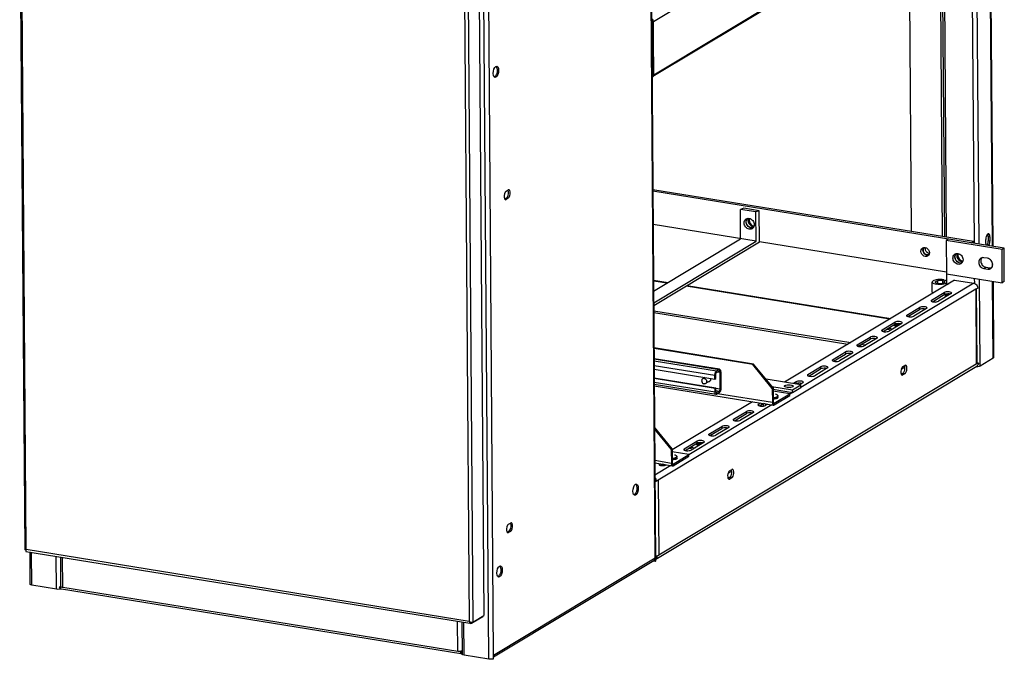
# Model space of a CAD drawing. Extents: x -896 to 5307, y -1254 to 3851.
# Drawn here: x 3323 to 4276, y 846 to 1465 of the extents above; entities that cross this region are included whole.
import ezdxf

# ---------------------------------------------------------------- set-up
doc = ezdxf.new("R2010")
doc.units = 0
doc.header["$LTSCALE"] = 23.1
doc.header["$MEASUREMENT"] = 0
doc.layers.add('ALPHA', color=255, linetype='CONTINUOUS')

msp = doc.modelspace()

# ---------------------------------------------------------------- linework, layer by layer
at = {"layer": 'ALPHA'}
for p, q in [((3938.026, 943.498), (3928.461, 2247.314)), ((3776.92, 845.704), (3767.308, 2155.97)), ((3781.495, 849.404), (3771.931, 2153.22)), ((3933.195, 1656.793), (3938.448, 940.783)), ((4251.841, 1247.624), (4248.878, 1651.512)), ((4264.691, 1245.545), (4261.656, 1659.193)), ((4262.057, 1659.434), (4265.093, 1245.48)), ((4247.233, 1248.37), (4244.296, 1648.758)), ((4218.466, 1254.547), (4215.7, 1631.568)), ((4220.21, 1254.264), (4217.434, 1632.611)), ((4216.458, 1254.871), (4213.704, 1630.368)), ((4186.444, 1259.727), (4183.857, 1612.427)), ((3322.505, 1609.638), (3327.332, 951.633)), ((3328.678, 951.763), (3323.863, 1608.105)), ((3936.419, 1463.281), (4136.474, 1583.539)), ((3767.281, 1546.719), (3772.113, 887.958)), ((3753.059, 1538.673), (3757.874, 882.33)), ((3756.499, 1540.238), (3761.332, 881.477)), ((4135.916, 1530.113), (3935.86, 1409.855)), ((3936.797, 1411.676), (4136.853, 1531.934)), ((3934.613, 1463.573), (3936.419, 1463.281)), ((3934.694, 1463.103), (3934.616, 1463.115)), ((3935.293, 1463.463), (3934.694, 1463.103)), ((3935.171, 1463.06), (3934.694, 1463.103)), ((3934.812, 1446.976), (3934.694, 1463.103)), ((3935.293, 1463.463), (3935.204, 1463.94)), ((3936.537, 1447.154), (3936.419, 1463.281)), ((3934.734, 1446.989), (3934.812, 1446.976)), ((3935.672, 1411.858), (3935.414, 1446.939)), ((3936.797, 1411.676), (3936.537, 1447.154)), ((3934.882, 1426.84), (3935.559, 1427.246)), ((3934.897, 1424.775), (3935.574, 1425.182)), ((3781.172, 1412.881), (3781.352, 1414.989)), ((3781.381, 1411.007), (3781.172, 1412.881)), ((3781.352, 1414.989), (3781.913, 1417.068)), ((3781.913, 1417.068), (3782.729, 1418.673)), ((3782.729, 1418.673), (3783.309, 1419.356)), ((3936.797, 1411.676), (3935.672, 1411.858)), ((3781.787, 1409.917), (3781.381, 1411.007)), ((3934.998, 1411.097), (3935.598, 1411.458)), ((3934.999, 1410.86), (3935.203, 1410.948)), ((3793.639, 1298.895), (3795.635, 1300.095)), ((3796.349, 1300.257), (3795.635, 1300.095)), ((4246.472, 1250.016), (3935.811, 1300.273)), ((4275.99, 1243.718), (3935.822, 1298.748)), ((3794.194, 1292.275), (3792.363, 1291.174)), ((3793.698, 1290.832), (3792.515, 1291.023)), ((3792.829, 1290.71), (3792.985, 1290.669)), ((3792.985, 1290.669), (3793.698, 1290.832)), ((3795.695, 1292.032), (3793.698, 1290.832)), ((3794.194, 1292.275), (3795.057, 1293.195)), ((3795.695, 1292.032), (3794.194, 1292.275)), ((3795.057, 1293.195), (3795.744, 1294.731)), ((3935.849, 1295.023), (3935.822, 1295.028)), ((4023.818, 1282.316), (4020.645, 1281.306)), ((4020.854, 1252.777), (4020.645, 1281.306)), ((4035.652, 1278.878), (4020.645, 1281.306)), ((4038.825, 1279.888), (4023.818, 1282.316)), ((4038.825, 1279.888), (4035.652, 1278.878)), ((4035.861, 1250.349), (4035.652, 1278.878)), ((4039.046, 1249.834), (4038.825, 1279.888)), ((4026.234, 1269.339), (4026.46, 1270.92)), ((4026.484, 1267.681), (4026.234, 1269.339)), ((4026.46, 1270.92), (4027.142, 1272.269)), ((4027.142, 1272.269), (4027.43, 1272.53)), ((4028.511, 1272.284), (4028.23, 1270.539)), ((4028.23, 1270.539), (4028.457, 1272.12)), ((4028.23, 1270.539), (4029.029, 1271.019)), ((4028.23, 1270.539), (4028.537, 1268.699)), ((4028.457, 1272.12), (4028.705, 1272.611)), ((4028.734, 1272.669), (4028.511, 1272.284)), ((4028.537, 1268.699), (4029.396, 1266.985)), ((4029.273, 1272.538), (4029.029, 1271.019)), ((4035.861, 1250.349), (3936.058, 1266.495)), ((4027.188, 1266.107), (4026.484, 1267.681)), ((4028.275, 1264.773), (4027.188, 1266.107)), ((4029.64, 1263.809), (4028.275, 1264.773)), ((4029.396, 1266.985), (4030.702, 1265.606)), ((4031.149, 1263.309), (4029.64, 1263.809)), ((4030.702, 1265.606), (4032.298, 1264.726)), ((4032.654, 1263.321), (4031.149, 1263.309)), ((4032.298, 1264.726), (4033.613, 1264.513)), ((4032.861, 1263.4), (4032.654, 1263.321)), ((4033.097, 1265.206), (4033.773, 1265.096)), ((4033.58, 1264.513), (4033.146, 1264.509)), ((3936.531, 1202.089), (4020.854, 1252.777)), ((3936.615, 1190.69), (4035.861, 1250.349)), ((3936.632, 1188.271), (4039.046, 1249.834)), ((4220.194, 1220.529), (4039.046, 1249.834)), ((4221.965, 1252.457), (4219.968, 1251.257)), ((4273.993, 1242.517), (4219.968, 1251.257)), ((4219.968, 1251.257), (4220.205, 1219.004)), ((4244.475, 1248.816), (4246.472, 1250.016)), ((4246.472, 1250.016), (4246.483, 1248.491)), ((4258.254, 1248.162), (4258.225, 1252.194)), ((4260.717, 1254.837), (4260.586, 1256.144)), ((4262.218, 1254.594), (4260.717, 1254.837)), ((4260.717, 1254.837), (4260.747, 1250.805)), ((4262.247, 1250.563), (4260.747, 1250.805)), ((4262.218, 1254.594), (4262.247, 1250.563)), ((4197.443, 1241.84), (4197.635, 1243.178)), ((4197.635, 1243.178), (4198.212, 1244.319)), ((4258.254, 1248.162), (4258.385, 1246.856)), ((4258.385, 1246.856), (4258.494, 1246.548)), ((4259.526, 1246.381), (4259.774, 1246.714)), ((4275.99, 1243.718), (4273.993, 1242.517)), ((4274.23, 1210.265), (4273.993, 1242.517)), ((4276.226, 1211.465), (4275.99, 1243.718)), ((4228.461, 1235.299), (4228.688, 1236.88)), ((4228.712, 1233.641), (4228.461, 1235.299)), ((4228.688, 1236.88), (4229.37, 1238.229)), ((4229.415, 1232.068), (4228.712, 1233.641)), ((4229.37, 1238.229), (4229.658, 1238.49)), ((4230.503, 1230.734), (4229.415, 1232.068)), ((4230.739, 1238.244), (4230.458, 1236.499)), ((4230.458, 1236.499), (4230.685, 1238.08)), ((4230.458, 1236.499), (4231.256, 1236.979)), ((4230.458, 1236.499), (4230.765, 1234.659)), ((4231.868, 1229.769), (4230.503, 1230.734)), ((4230.685, 1238.08), (4230.933, 1238.572)), ((4230.962, 1238.629), (4230.739, 1238.244)), ((4230.765, 1234.659), (4231.624, 1232.946)), ((4231.501, 1238.498), (4231.256, 1236.979)), ((4231.624, 1232.946), (4232.93, 1231.566)), ((4232.93, 1231.566), (4234.526, 1230.686)), ((4234.526, 1230.686), (4235.841, 1230.473)), ((4235.325, 1231.166), (4236.001, 1231.056)), ((4235.808, 1230.473), (4235.373, 1230.469)), ((4260.072, 1233.897), (4256.32, 1234.504)), ((4233.377, 1229.269), (4231.868, 1229.769)), ((4234.882, 1229.282), (4233.377, 1229.269)), ((4235.089, 1229.36), (4234.882, 1229.282)), ((4256.397, 1224.022), (4258.393, 1225.222)), ((4256.397, 1224.022), (4260.148, 1223.415)), ((4258.393, 1225.222), (4262.145, 1224.615)), ((4260.148, 1223.415), (4262.145, 1224.615)), ((4264.829, 1226.611), (4264.811, 1229.177)), ((3936.452, 1212.798), (3950.551, 1210.517)), ((3936.457, 1212.188), (3949.753, 1210.037)), ((4228.009, 1212.735), (4063.464, 1113.823)), ((4211.362, 1212.235), (4209.057, 1210.849)), ((4216.267, 1212.321), (4211.362, 1212.235)), ((4211.362, 1212.235), (4211.381, 1209.686)), ((4216.267, 1212.321), (4216.286, 1209.63)), ((4218.866, 1211.021), (4216.267, 1212.321)), ((4220.205, 1219.004), (4274.23, 1210.265)), ((4220.547, 1208.249), (4220.468, 1219.006)), ((4228.009, 1212.735), (4246.768, 1209.7)), ((4247.519, 1209.472), (4247.481, 1214.592)), ((4252.708, 1129.421), (4252.089, 1213.846)), ((4265.486, 1137.103), (4264.938, 1211.768)), ((4265.341, 1211.703), (4265.885, 1137.613)), ((4276.226, 1211.465), (4274.23, 1210.265)), ((4248.552, 1203.861), (3941.081, 1019.033)), ((3967.944, 1207.094), (4165.468, 1175.14)), ((3968.743, 1207.574), (4166.266, 1175.62)), ((4246.768, 1209.7), (4079.056, 1108.885)), ((4206.382, 1201.203), (4206.311, 1210.879)), ((4209.057, 1210.849), (4211.656, 1209.549)), ((4211.656, 1209.549), (4216.56, 1209.635)), ((4216.56, 1209.635), (4218.866, 1211.021)), ((4222.411, 1209.613), (4221.413, 1209.013)), ((4221.413, 1209.013), (4221.732, 1208.962)), ((4221.414, 1208.771), (4221.413, 1209.013)), ((4222.411, 1209.613), (4222.731, 1209.562)), ((4250.549, 1205.061), (4248.552, 1203.861)), ((4248.552, 1203.861), (4249.085, 1131.293)), ((4249.053, 1204.162), (4249.583, 1131.931)), ((4205.739, 1193.337), (4218.118, 1200.778)), ((4205.739, 1193.337), (4205.748, 1192.225)), ((4206.65, 1191.86), (4218.133, 1198.763)), ((4209.003, 1191.592), (4208.991, 1193.267)), ((4224.871, 1199.686), (4212.493, 1192.245)), ((4218.118, 1200.778), (4218.133, 1198.763)), ((4219.169, 1196.258), (4219.148, 1199.139)), ((4220.629, 1197.136), (4220.613, 1199.369)), ((4221.496, 1197.657), (4221.483, 1199.421)), ((4223.975, 1199.147), (4223.865, 1199.185)), ((3936.67, 1183.16), (4127.464, 1152.295)), ((4181.781, 1178.935), (4194.159, 1186.376)), ((4182.691, 1177.458), (4194.174, 1184.361)), ((4200.912, 1185.284), (4188.534, 1177.843)), ((4194.159, 1186.376), (4194.174, 1184.361)), ((4200.016, 1184.745), (4199.907, 1184.783)), ((4124.547, 1150.541), (3936.686, 1180.932)), ((4181.781, 1178.935), (4181.789, 1177.823)), ((4157.822, 1164.533), (4170.201, 1171.974)), ((4157.822, 1164.533), (4157.83, 1163.421)), ((4158.733, 1163.056), (4170.215, 1169.958)), ((4160.13, 1162.824), (4160.122, 1163.891)), ((4162.642, 1165.406), (4166.741, 1164.743)), ((4164.226, 1166.358), (4168.325, 1165.695)), ((4176.954, 1170.882), (4164.575, 1163.441)), ((4169.351, 1169.439), (4169.342, 1169.381)), ((4170.201, 1171.974), (4170.215, 1169.958)), ((4171.595, 1168.212), (4172.356, 1168.118)), ((4172.123, 1168.147), (4172.113, 1169.446)), ((4175.59, 1170.439), (4175.592, 1170.063)), ((4176.058, 1170.343), (4175.948, 1170.381)), ((4133.863, 1150.131), (4146.242, 1157.572)), ((4134.774, 1148.654), (4146.257, 1155.556)), ((4152.995, 1156.479), (4140.616, 1149.038)), ((4146.242, 1157.572), (4146.257, 1155.556)), ((4152.099, 1155.941), (4151.989, 1155.979)), ((4159.004, 1162.992), (4159.003, 1163.218)), ((4033.35, 1131.544), (3936.934, 1147.142)), ((4032.552, 1131.064), (3936.938, 1146.532)), ((4133.863, 1150.131), (4133.871, 1149.019)), ((4137.755, 1148.404), (4135.079, 1148.837)), ((4137.997, 1150.591), (4142.096, 1149.928)), ((4000.447, 1126.403), (3937.011, 1136.665)), ((3937.012, 1136.442), (3999.88, 1126.272)), ((4109.904, 1135.729), (4122.283, 1143.17)), ((4109.904, 1135.729), (4109.912, 1134.616)), ((4110.815, 1134.251), (4122.298, 1141.154)), ((4129.036, 1142.077), (4116.657, 1134.636)), ((4122.283, 1143.17), (4122.298, 1141.154)), ((4128.14, 1141.539), (4128.03, 1141.577)), ((4265.486, 1137.103), (4252.708, 1129.421)), ((3937.026, 1134.612), (3997.484, 1124.832)), ((3937.059, 1130.167), (3995.911, 1120.646)), ((3937.085, 1126.538), (3995.937, 1117.018)), ((3938.594, 942.553), (4249.519, 1129.457)), ((4249.085, 1131.293), (3941.613, 946.465)), ((3997.484, 1124.832), (3999.88, 1126.272)), ((3999.88, 1126.272), (3999.892, 1124.659)), ((4032.552, 1131.064), (4033.35, 1131.544)), ((4051.458, 1107.871), (4032.552, 1131.064)), ((4052.257, 1108.351), (4033.35, 1131.544)), ((4085.945, 1121.326), (4098.324, 1128.768)), ((4086.856, 1119.849), (4098.339, 1126.752)), ((4105.077, 1127.675), (4092.699, 1120.234)), ((4098.324, 1128.768), (4098.339, 1126.752)), ((4104.181, 1127.137), (4104.071, 1127.174)), ((4176.386, 1126.528), (4179.944, 1128.666)), ((4177.911, 1129.002), (4179.907, 1130.202)), ((4179.775, 1129.529), (4179.551, 1129.927)), ((4180.615, 1130.366), (4179.907, 1130.202)), ((4249.38, 1128.834), (4248.598, 1128.904)), ((4251.081, 1132.493), (4249.085, 1131.293)), ((4250.699, 1128.885), (4249.38, 1128.834)), ((4251.081, 1132.493), (4249.618, 1132.73)), ((3937.146, 1118.279), (3996.801, 1108.628)), ((3937.15, 1117.669), (3996.002, 1108.148)), ((3986.296, 1118.577), (3984.09, 1117.251)), ((3991.893, 1115.968), (3992.039, 1116.874)), ((3992.039, 1116.874), (3991.906, 1117.67)), ((3995.911, 1120.646), (3996.709, 1121.126)), ((3995.937, 1117.018), (3995.911, 1120.646)), ((3995.937, 1117.018), (3996.736, 1117.498)), ((3996.736, 1117.498), (3996.709, 1121.126)), ((3997.484, 1124.832), (3997.496, 1123.219)), ((3997.496, 1123.219), (3999.892, 1124.659)), ((3998.579, 1123.87), (4000.703, 1123.527)), ((4000.176, 1124.725), (4000.199, 1124.72)), ((4001.501, 1124.007), (4000.703, 1123.527)), ((4000.703, 1123.527), (4000.821, 1107.4)), ((4001.501, 1124.007), (4001.619, 1107.88)), ((4079.038, 1111.304), (4045.416, 1116.743)), ((4085.945, 1121.326), (4085.954, 1120.214)), ((4178.091, 1122.443), (4176.476, 1121.472)), ((4177.97, 1120.939), (4176.657, 1121.151)), ((4176.68, 1121.111), (4177.262, 1120.775)), ((4177.262, 1120.775), (4177.97, 1120.939)), ((4179.966, 1122.139), (4177.97, 1120.939)), ((4178.091, 1122.443), (4178.772, 1123.096)), ((4179.966, 1122.139), (4178.091, 1122.443)), ((3937.177, 1114.04), (3996.029, 1104.52)), ((3997.083, 1102.124), (3937.193, 1111.812)), ((3937.203, 1110.438), (4052.613, 1091.768)), ((3991.472, 1115.242), (3986.937, 1112.516)), ((3991.293, 1115.135), (3991.379, 1115.154)), ((3996.002, 1108.148), (3996.801, 1108.628)), ((3996.029, 1104.52), (3996.002, 1108.148)), ((3996.828, 1105), (3996.801, 1108.628)), ((3996.805, 1108.05), (4000.821, 1107.4)), ((4001.619, 1107.88), (4000.821, 1107.4)), ((4051.137, 1109.725), (4071.052, 1106.503)), ((4051.458, 1107.871), (4052.257, 1108.351)), ((4051.458, 1107.871), (4051.559, 1094.164)), ((4052.257, 1108.351), (4052.357, 1094.644)), ((4052.311, 1107.119), (4071.07, 1104.084)), ((4064.924, 1109.041), (4063.937, 1109.381)), ((4068.537, 1108.837), (4068.789, 1108.989)), ((4071.052, 1106.503), (4079.038, 1111.304)), ((4071.07, 1104.084), (4071.052, 1106.503)), ((4071.07, 1104.084), (4079.056, 1108.885)), ((4071.343, 1112.549), (4074.365, 1114.365)), ((4073.997, 1112.119), (4074.38, 1112.35)), ((4074.365, 1114.365), (4074.38, 1112.35)), ((4081.118, 1113.273), (4078.096, 1111.456)), ((4079.056, 1108.885), (4079.038, 1111.304)), ((4080.223, 1112.734), (4080.113, 1112.772)), ((3996.029, 1104.52), (3996.828, 1105)), ((3996.822, 1105.827), (4000.034, 1105.307)), ((3996.845, 1104.694), (3996.828, 1105)), ((3997.116, 1103.952), (3997.638, 1103.867)), ((3997.355, 1103.802), (3997.332, 1103.806)), ((4000.034, 1105.307), (3997.638, 1103.867)), ((3997.65, 1102.255), (3997.638, 1103.867)), ((4000.046, 1103.695), (3997.65, 1102.255)), ((4051.559, 1094.164), (3998.476, 1102.751)), ((4000.046, 1103.695), (4000.034, 1105.307)), ((4068.342, 1102.633), (4052.28, 1105.231)), ((4053.168, 1093.511), (4068.342, 1102.633)), ((4053.18, 1091.899), (4068.353, 1101.02)), ((4055.103, 1097.92), (4053.825, 1097.749)), ((4054.455, 1097.833), (4054.294, 1097.877)), ((4055.379, 1098.265), (4054.949, 1098.09)), ((4056.2, 1098.24), (4055.103, 1097.92)), ((4055.712, 1098.428), (4056.023, 1098.354)), ((4056.023, 1098.354), (4056.174, 1098.278)), ((4056.893, 1098.657), (4056.2, 1098.24)), ((4056.813, 1099.543), (4057.102, 1099.078)), ((4056.835, 1099.71), (4056.827, 1100.847)), ((4057.102, 1099.078), (4056.893, 1098.657)), ((4068.353, 1101.02), (4068.342, 1102.633)), ((4071.07, 1104.084), (4068.343, 1102.445)), ((4032.253, 1095.061), (3954.434, 1048.283)), ((4051.012, 1092.027), (3970.511, 1043.636)), ((4038.028, 1092.522), (4040.132, 1093.787)), ((4038.028, 1092.522), (4038.036, 1091.41)), ((4038.939, 1091.045), (4042.786, 1093.357)), ((4042.77, 1093.348), (4042.788, 1090.86)), ((4046.885, 1092.694), (4044.781, 1091.43)), ((4046.142, 1092.61), (4046.144, 1092.249)), ((4051.559, 1094.164), (4052.357, 1094.644)), ((4053.168, 1093.511), (4052.644, 1093.596)), ((4053.18, 1091.899), (4053.168, 1093.511)), ((4014.069, 1078.12), (4026.448, 1085.561)), ((4014.069, 1078.12), (4014.077, 1077.008)), ((4014.98, 1076.643), (4026.463, 1083.545)), ((4033.201, 1084.469), (4020.822, 1077.027)), ((4026.448, 1085.561), (4026.463, 1083.545)), ((4032.305, 1083.93), (4032.195, 1083.968)), ((3954.425, 1049.542), (3937.498, 1070.307)), ((3953.626, 1049.062), (3937.508, 1068.834)), ((3990.11, 1063.718), (4002.489, 1071.159)), ((3991.021, 1062.241), (4002.504, 1069.143)), ((4009.242, 1070.066), (3996.863, 1062.625)), ((4002.489, 1071.159), (4002.504, 1069.143)), ((4008.346, 1069.528), (4008.236, 1069.566)), ((3990.11, 1063.718), (3990.118, 1062.606)), ((3953.626, 1049.062), (3954.425, 1049.542)), ((3954.425, 1049.542), (3954.526, 1035.835)), ((3966.152, 1049.316), (3978.53, 1056.757)), ((3966.152, 1049.316), (3966.16, 1048.203)), ((3967.062, 1047.838), (3978.545, 1054.741)), ((3970.972, 1050.188), (3975.071, 1049.525)), ((3972.555, 1051.14), (3976.654, 1050.477)), ((3985.283, 1055.664), (3972.905, 1048.223)), ((3977.68, 1054.221), (3977.672, 1054.163)), ((3978.53, 1056.757), (3978.545, 1054.741)), ((3979.925, 1052.994), (3980.685, 1052.9)), ((3980.452, 1052.929), (3980.443, 1054.229)), ((3983.919, 1055.222), (3983.922, 1054.846)), ((3984.387, 1055.126), (3984.277, 1055.164)), ((3953.626, 1049.062), (3953.727, 1035.355)), ((3970.51, 1043.824), (3954.448, 1046.422)), ((3954.957, 1039.856), (3954.497, 1039.782)), ((3955.336, 1034.703), (3970.51, 1043.824)), ((3955.348, 1033.09), (3970.522, 1042.211)), ((3957.88, 1039.62), (3958.191, 1039.545)), ((3959.062, 1039.848), (3958.368, 1039.431)), ((3958.981, 1040.734), (3959.27, 1040.269)), ((3959.003, 1040.901), (3958.995, 1042.038)), ((3959.27, 1040.269), (3959.062, 1039.848)), ((3967.334, 1047.774), (3967.332, 1048.001)), ((3968.459, 1047.606), (3968.451, 1048.673)), ((3970.522, 1042.211), (3970.51, 1043.824)), ((3953.727, 1035.355), (3937.735, 1037.942)), ((3937.751, 1035.714), (3954.781, 1032.959)), ((3953.18, 1033.218), (3937.837, 1023.995)), ((3942.193, 1034.913), (3942.3, 1034.978)), ((3942.193, 1034.913), (3942.201, 1033.801)), ((3943.103, 1033.436), (3944.954, 1034.549)), ((3944.938, 1034.539), (3944.948, 1033.187)), ((3947.67, 1033.894), (3948.296, 1033.804)), ((3948.296, 1033.804), (3948.775, 1033.751)), ((3948.31, 1033.801), (3948.312, 1033.56)), ((3949.053, 1033.885), (3948.946, 1033.821)), ((3953.727, 1035.355), (3954.526, 1035.835)), ((3955.336, 1034.703), (3954.812, 1034.787)), ((3955.348, 1033.09), (3955.336, 1034.703)), ((3957.271, 1039.111), (3955.993, 1038.94)), ((3956.624, 1039.024), (3956.463, 1039.068)), ((3957.547, 1039.456), (3957.117, 1039.281)), ((3958.368, 1039.431), (3957.271, 1039.111)), ((3958.191, 1039.545), (3958.342, 1039.469)), ((4008.675, 1025.712), (4012.232, 1027.851)), ((4010.379, 1021.627), (4008.764, 1020.657)), ((4010.199, 1028.187), (4012.196, 1029.387)), ((4012.255, 1021.324), (4010.258, 1020.124)), ((4010.379, 1021.627), (4011.06, 1022.281)), ((4012.255, 1021.324), (4010.379, 1021.627)), ((4012.064, 1028.714), (4011.84, 1029.112)), ((4012.904, 1029.551), (4012.196, 1029.387)), ((3916.674, 1010.411), (3917.236, 1012.489)), ((3917.236, 1012.489), (3918.051, 1014.094)), ((3918.051, 1014.094), (3918.631, 1014.778)), ((3939.085, 1017.833), (3937.881, 1018.028)), ((3941.081, 1019.033), (3939.085, 1017.833)), ((3940.312, 1018.702), (3941.081, 1019.033)), ((3941.081, 1019.033), (3941.613, 946.465)), ((4010.258, 1020.124), (4008.945, 1020.336)), ((4008.968, 1020.295), (4009.551, 1019.96)), ((4009.551, 1019.96), (4010.258, 1020.124)), ((3916.494, 1008.303), (3916.674, 1010.411)), ((3916.703, 1006.429), (3916.494, 1008.303)), ((3917.109, 1005.338), (3916.703, 1006.429)), ((3796.005, 976.368), (3798.001, 977.568)), ((3798.715, 977.73), (3798.001, 977.568)), ((3796.56, 969.747), (3794.729, 968.647)), ((3796.064, 968.305), (3794.881, 968.496)), ((3795.195, 968.183), (3795.351, 968.142)), ((3795.351, 968.142), (3796.064, 968.305)), ((3798.06, 969.505), (3796.064, 968.305)), ((3796.56, 969.747), (3797.423, 970.667)), ((3798.06, 969.505), (3796.56, 969.747)), ((3797.423, 970.667), (3798.11, 972.204)), ((3327.441, 951.626), (3327.332, 951.633)), ((3327.909, 951.654), (3327.441, 951.626)), ((3328.678, 951.763), (3327.909, 951.654)), ((3327.99, 951.58), (3328.632, 951.476)), ((3328.494, 950.936), (3328.479, 950.354)), ((3328.479, 950.354), (3328.602, 950.106)), ((3328.678, 951.763), (3328.494, 950.936)), ((3328.602, 950.106), (3758.665, 880.533)), ((3757.874, 882.33), (3328.678, 951.763)), ((3332.186, 949.526), (3332.415, 918.257)), ((3334.218, 917.321), (3333.984, 949.235)), ((3358.229, 913.437), (3357.995, 945.351)), ((3362.408, 916.223), (3362.199, 944.67)), ((3364.211, 915.288), (3363.997, 944.38)), ((3938.411, 945.749), (3938.582, 945.751)), ((3939.617, 945.265), (3938.413, 945.459)), ((3941.613, 946.465), (3939.617, 945.265)), ((3940.844, 946.133), (3941.613, 946.465)), ((3938.026, 943.498), (3781.495, 849.404)), ((3936.776, 941.07), (3781.507, 847.734)), ((3785.462, 933.277), (3786.278, 934.882)), ((3786.278, 934.882), (3786.858, 935.566)), ((3936.548, 940.516), (3936.547, 940.769)), ((3938.049, 940.273), (3936.548, 940.516)), ((3936.774, 941.071), (3937.216, 941.41)), ((3937.216, 941.41), (3937.82, 942.336)), ((3937.82, 942.336), (3938.026, 943.498)), ((3938.049, 940.273), (3938.026, 943.498)), ((3938.539, 942.592), (3938.435, 942.514)), ((3784.72, 929.091), (3784.9, 931.199)), ((3784.93, 927.217), (3784.72, 929.091)), ((3784.9, 931.199), (3785.462, 933.277)), ((3785.335, 926.126), (3784.93, 927.217)), ((3334.218, 917.321), (3333.191, 917.58)), ((3358.229, 913.437), (3334.218, 917.321)), ((3361.209, 915.774), (3362.008, 916.254)), ((3361.209, 915.774), (3364.211, 915.288)), ((3361.605, 914.712), (3361.209, 915.774)), ((3362.008, 916.254), (3362.403, 916.19)), ((3362.409, 916.223), (3362.457, 916.044)), ((3362.457, 916.044), (3362.783, 915.737)), ((3362.783, 915.737), (3363.386, 915.477)), ((3359.499, 913.324), (3358.229, 913.437)), ((3360.819, 913.375), (3359.499, 913.324)), ((3749.943, 850.939), (3362.998, 913.537)), ((3363.386, 915.477), (3364.211, 915.288)), ((3364.211, 915.288), (3746.885, 853.382)), ((3761.332, 881.477), (3772.113, 887.958)), ((3770.996, 886.93), (3770.994, 887.285)), ((3746.885, 853.382), (3746.672, 882.473)), ((3750.877, 881.793), (3751.106, 850.524)), ((3752.909, 849.588), (3752.675, 881.502)), ((3757.874, 882.33), (3758.83, 881.943)), ((3757.874, 882.33), (3758.254, 881.413)), ((3758.83, 881.943), (3759.821, 881.679)), ((3759.531, 880.393), (3760.215, 880.449)), ((3759.821, 881.679), (3760.699, 881.531)), ((3760.215, 880.449), (3760.207, 881.529)), ((3760.215, 880.449), (3770.996, 886.93)), ((3760.699, 881.531), (3761.332, 881.477)), ((3746.885, 853.382), (3749.887, 852.896)), ((3749.876, 853.37), (3748.885, 853.276)), ((3749.72, 851.926), (3749.887, 852.896)), ((3750.74, 853.552), (3749.876, 853.37)), ((3749.887, 852.896), (3750.685, 853.376)), ((3750.18, 851.096), (3749.943, 850.939)), ((3749.983, 853.49), (3750.685, 853.376)), ((3750.168, 852.709), (3750.214, 852.618)), ((3750.18, 851.096), (3750.169, 852.48)), ((3750.18, 851.096), (3751.098, 851.648)), ((3750.353, 852.801), (3750.387, 852.866)), ((3750.387, 852.866), (3750.685, 853.376)), ((3750.398, 852.847), (3751.086, 853.261)), ((3751.083, 853.685), (3750.74, 853.552)), ((3751.254, 850.213), (3751.107, 850.525)), ((3751.882, 849.847), (3751.254, 850.213)), ((3752.909, 849.588), (3751.882, 849.847)), ((3776.92, 845.704), (3752.909, 849.588)), ((3781.289, 848.242), (3781.495, 849.404)), ((3781.518, 846.179), (3781.495, 849.404)), ((3778.19, 845.591), (3776.92, 845.704)), ((3779.51, 845.642), (3778.19, 845.591))]:
    msp.add_line(p, q, dxfattribs=at)
for points in [[(3935.204, 1463.94), (3934.957, 1464.371), (3934.605, 1464.68)], [(3936.419, 1463.281), (3936.103, 1463.157), (3935.665, 1463.079), (3935.171, 1463.06)], [(3936.419, 1463.281), (3936.24, 1464.234), (3935.747, 1465.098), (3935.605, 1465.222)], [(3934.812, 1446.976), (3935.289, 1446.934), (3935.784, 1446.953)], [(3935.784, 1446.953), (3936.221, 1447.03), (3936.537, 1447.154)], [(3785.109, 1415.619), (3785.091, 1415.018), (3785.032, 1414.434), (3784.931, 1413.853), (3784.783, 1413.261), (3784.605, 1412.719), (3784.371, 1412.148), (3784.132, 1411.665), (3783.861, 1411.196), (3783.523, 1410.697), (3783.171, 1410.248), (3782.885, 1409.926)], [(3783.309, 1419.356), (3783.729, 1419.683), (3784.735, 1419.878), (3785.566, 1419.263), (3786.153, 1417.876), (3786.363, 1416.002)], [(3786.363, 1416.002), (3786.183, 1413.894), (3785.621, 1411.816), (3784.805, 1410.21), (3783.806, 1409.201)], [(3784.354, 1419.004), (3784.513, 1418.635), (3784.772, 1417.891), (3784.969, 1417.071), (3785.076, 1416.293), (3785.109, 1415.619)], [(3935.203, 1410.948), (3935.348, 1411.056), (3935.589, 1411.409), (3935.672, 1411.858)], [(3935.86, 1409.856), (3936.15, 1410.072), (3936.633, 1410.778), (3936.797, 1411.676)], [(3783.806, 1409.201), (3782.8, 1409.005), (3781.968, 1409.62), (3781.787, 1409.917)], [(3935.008, 1409.645), (3935.424, 1409.666), (3935.86, 1409.856)], [(3793.639, 1298.895), (3792.776, 1297.975), (3792.089, 1296.438), (3791.715, 1294.59), (3791.729, 1292.796)], [(3796.104, 1298.373), (3795.707, 1299.758), (3795.469, 1299.995)], [(3795.695, 1292.032), (3796.558, 1292.952), (3797.244, 1294.488), (3797.618, 1296.336), (3797.605, 1298.131)], [(3795.744, 1294.731), (3796.117, 1296.579), (3796.104, 1298.373)], [(3797.605, 1298.131), (3797.208, 1299.515), (3796.505, 1300.216), (3796.349, 1300.257)], [(3791.729, 1292.796), (3792.126, 1291.411), (3792.829, 1290.71)], [(4024.237, 1268.139), (4024.323, 1269.146), (4024.593, 1270.084), (4025.038, 1270.917), (4025.638, 1271.613), (4026.268, 1272.085)], [(4026.234, 1269.339), (4026.32, 1270.346), (4026.59, 1271.284), (4027.034, 1272.118), (4027.383, 1272.522)], [(4032.842, 1263.378), (4032.1, 1263.255), (4031.149, 1263.309), (4030.197, 1263.563), (4029.28, 1264.01), (4028.433, 1264.63), (4027.689, 1265.402), (4027.077, 1266.294), (4026.619, 1267.273), (4026.335, 1268.301), (4026.234, 1269.339)], [(4026.268, 1272.085), (4026.373, 1272.146), (4027.212, 1272.494), (4028.125, 1272.644), (4029.076, 1272.591), (4030.028, 1272.336), (4030.945, 1271.89), (4031.792, 1271.269), (4032.536, 1270.498), (4033.148, 1269.605), (4033.605, 1268.626), (4033.89, 1267.598), (4033.991, 1266.561)], [(4033.146, 1264.509), (4031.637, 1265.009), (4030.272, 1265.974), (4029.184, 1267.308), (4028.481, 1268.881), (4028.23, 1270.539)], [(4029.029, 1271.019), (4029.336, 1269.179), (4030.194, 1267.466), (4031.501, 1266.086), (4033.097, 1265.206)], [(4031.96, 1262.614), (4031.856, 1262.553), (4031.016, 1262.206), (4030.103, 1262.055), (4029.153, 1262.109), (4028.2, 1262.363), (4027.283, 1262.809), (4026.436, 1263.43), (4025.693, 1264.202), (4025.08, 1265.094), (4024.623, 1266.073), (4024.338, 1267.101), (4024.237, 1268.139)], [(4033.635, 1264.615), (4033.191, 1263.782), (4032.59, 1263.086), (4031.96, 1262.614)], [(4033.991, 1266.561), (4033.905, 1265.553), (4033.635, 1264.615)], [(4259.197, 1256.285), (4258.673, 1255.066), (4258.335, 1253.645), (4258.225, 1252.194)], [(4260.9, 1257.588), (4260.539, 1257.573), (4259.845, 1257.156), (4259.197, 1256.285)], [(4259.774, 1246.714), (4260.298, 1247.933), (4260.636, 1249.354), (4260.747, 1250.805)], [(4260.586, 1256.144), (4260.231, 1257.148), (4260.088, 1257.302)], [(4262.218, 1254.594), (4262.087, 1255.901), (4261.732, 1256.905), (4261.194, 1257.486), (4260.9, 1257.588)], [(4261.027, 1246.138), (4261.275, 1246.471), (4261.799, 1247.69), (4262.137, 1249.111), (4262.247, 1250.563)], [(4195.446, 1240.64), (4195.638, 1241.978), (4196.215, 1243.119), (4197.164, 1243.979)], [(4201.982, 1235.966), (4200.879, 1235.548), (4199.606, 1235.538), (4198.329, 1235.961), (4197.174, 1236.777), (4196.253, 1237.906), (4195.658, 1239.237), (4195.446, 1240.64)], [(4197.164, 1243.979), (4198.267, 1244.396), (4199.54, 1244.407), (4200.817, 1243.984), (4201.972, 1243.168), (4202.893, 1242.039), (4203.488, 1240.708), (4203.7, 1239.305)], [(4202.846, 1236.748), (4201.602, 1236.738), (4200.325, 1237.161), (4199.17, 1237.977), (4198.25, 1239.106), (4197.655, 1240.437), (4197.443, 1241.84)], [(4197.818, 1241.78), (4197.992, 1242.996), (4198.517, 1244.033), (4198.924, 1244.402)], [(4203.175, 1237.309), (4202.757, 1237.151), (4201.599, 1237.141), (4200.438, 1237.526), (4199.388, 1238.268), (4198.552, 1239.294), (4198.011, 1240.504), (4197.818, 1241.78)], [(4199.814, 1242.98), (4199.989, 1244.196), (4200.016, 1244.25)], [(4203.563, 1238.352), (4202.435, 1238.726), (4201.385, 1239.468), (4200.548, 1240.494), (4200.007, 1241.704), (4199.814, 1242.98)], [(4203.7, 1239.305), (4203.508, 1237.967), (4202.931, 1236.826), (4201.982, 1235.966)], [(4226.465, 1234.099), (4226.551, 1235.106), (4226.821, 1236.045), (4227.265, 1236.878), (4227.866, 1237.574), (4228.496, 1238.045)], [(4234.188, 1228.574), (4234.083, 1228.514), (4233.244, 1228.166), (4232.331, 1228.016), (4231.38, 1228.069), (4230.428, 1228.324), (4229.511, 1228.77), (4228.664, 1229.391), (4227.92, 1230.162), (4227.308, 1231.054), (4226.851, 1232.033), (4226.566, 1233.061), (4226.465, 1234.099)], [(4228.461, 1235.299), (4228.547, 1236.306), (4228.818, 1237.245), (4229.262, 1238.078), (4229.611, 1238.482)], [(4235.07, 1229.338), (4234.328, 1229.216), (4233.377, 1229.269), (4232.425, 1229.524), (4231.507, 1229.97), (4230.661, 1230.591), (4229.917, 1231.362), (4229.304, 1232.254), (4228.847, 1233.233), (4228.562, 1234.261), (4228.461, 1235.299)], [(4228.496, 1238.045), (4228.6, 1238.106), (4229.44, 1238.454), (4230.353, 1238.604), (4231.303, 1238.551), (4232.256, 1238.296), (4233.173, 1237.85), (4234.02, 1237.229), (4234.763, 1236.458), (4235.376, 1235.566), (4235.833, 1234.587), (4236.118, 1233.559), (4236.219, 1232.521)], [(4235.373, 1230.469), (4233.864, 1230.97), (4232.499, 1231.934), (4231.412, 1233.268), (4230.708, 1234.841), (4230.458, 1236.499)], [(4231.256, 1236.979), (4231.564, 1235.139), (4232.422, 1233.426), (4233.728, 1232.046), (4235.325, 1231.166)], [(4235.863, 1230.575), (4235.418, 1229.742), (4234.818, 1229.046), (4234.188, 1228.574)], [(4236.219, 1232.521), (4236.133, 1231.514), (4235.863, 1230.575)], [(4253.512, 1233.998), (4252.882, 1233.527), (4252.282, 1232.831), (4251.838, 1231.998), (4251.567, 1231.059), (4251.481, 1230.052), (4251.582, 1229.014), (4251.867, 1227.986), (4252.324, 1227.007), (4252.937, 1226.115), (4253.681, 1225.344), (4254.527, 1224.723), (4255.444, 1224.277), (4256.397, 1224.022)], [(4254.627, 1234.435), (4254.278, 1234.031), (4253.834, 1233.198), (4253.564, 1232.259), (4253.478, 1231.252), (4253.579, 1230.215), (4253.864, 1229.186), (4254.321, 1228.207), (4254.933, 1227.315), (4255.677, 1226.544), (4256.524, 1225.923), (4257.441, 1225.477), (4258.393, 1225.222)], [(4256.32, 1234.504), (4255.369, 1234.557), (4254.456, 1234.407), (4253.617, 1234.059), (4253.512, 1233.998)], [(4262.956, 1223.921), (4263.586, 1224.392), (4264.187, 1225.088), (4264.631, 1225.921), (4264.901, 1226.86), (4264.987, 1227.867), (4264.886, 1228.905), (4264.601, 1229.933), (4264.144, 1230.912), (4263.531, 1231.804), (4262.788, 1232.575), (4261.941, 1233.196), (4261.024, 1233.642), (4260.072, 1233.897)], [(4260.148, 1223.415), (4261.099, 1223.362), (4262.012, 1223.512), (4262.852, 1223.86), (4262.956, 1223.921)], [(4262.145, 1224.615), (4263.096, 1224.562), (4263.838, 1224.684)], [(4217.555, 1213.095), (4216.168, 1213.267), (4214.697, 1213.349), (4213.198, 1213.338), (4211.727, 1213.235), (4210.343, 1213.043), (4209.097, 1212.771), (4208.039, 1212.428), (4207.208, 1212.027), (4206.637, 1211.585), (4206.347, 1211.117), (4206.312, 1210.879)], [(4217.555, 1213.095), (4218.803, 1212.841), (4219.866, 1212.513), (4220.518, 1212.209)], [(4206.312, 1210.879), (4206.35, 1210.643), (4206.645, 1210.18), (4207.221, 1209.746), (4208.057, 1209.357), (4209.119, 1209.029), (4210.367, 1208.775)], [(4220.536, 1209.757), (4219.883, 1209.442), (4218.825, 1209.099), (4217.58, 1208.826), (4216.195, 1208.635), (4214.725, 1208.532), (4213.225, 1208.521), (4211.754, 1208.603), (4210.367, 1208.775)], [(4246.768, 1209.7), (4247.74, 1209.406), (4248.647, 1208.856), (4249.429, 1208.09), (4250.031, 1207.159), (4250.413, 1206.126), (4250.549, 1205.061)], [(4205.739, 1193.337), (4205.328, 1192.935), (4205.292, 1192.763)], [(4205.292, 1192.763), (4205.374, 1192.515), (4205.872, 1192.129)], [(4205.872, 1192.129), (4206.76, 1191.822), (4207.933, 1191.633), (4209.248, 1191.583), (4210.548, 1191.678), (4211.674, 1191.908), (4212.493, 1192.245)], [(4206.383, 1201.203), (4206.421, 1200.967), (4206.716, 1200.504), (4207.136, 1200.187)], [(4225.318, 1200.26), (4225.236, 1200.508), (4224.739, 1200.895), (4223.851, 1201.201), (4222.678, 1201.391), (4221.363, 1201.441), (4220.063, 1201.345), (4218.936, 1201.115), (4218.118, 1200.778)], [(4223.865, 1199.185), (4222.693, 1199.375), (4221.377, 1199.425), (4220.078, 1199.329), (4218.951, 1199.099), (4218.133, 1198.763)], [(4224.871, 1199.686), (4225.282, 1200.088), (4225.318, 1200.26)], [(4201.36, 1185.858), (4201.277, 1186.106), (4200.78, 1186.492), (4199.892, 1186.799), (4198.719, 1186.989), (4197.404, 1187.039), (4196.104, 1186.943), (4194.978, 1186.713), (4194.159, 1186.376)], [(4199.907, 1184.783), (4198.734, 1184.973), (4197.419, 1185.023), (4196.119, 1184.927), (4194.992, 1184.697), (4194.174, 1184.361)], [(4200.912, 1185.284), (4201.323, 1185.686), (4201.36, 1185.858)], [(4181.781, 1178.935), (4181.37, 1178.533), (4181.334, 1178.361)], [(4181.334, 1178.361), (4181.416, 1178.113), (4181.913, 1177.727)], [(4181.913, 1177.727), (4182.801, 1177.42), (4183.974, 1177.23), (4185.289, 1177.18), (4186.589, 1177.276), (4187.716, 1177.506), (4188.534, 1177.843)], [(4157.822, 1164.533), (4157.411, 1164.131), (4157.375, 1163.959)], [(4157.375, 1163.959), (4157.457, 1163.711), (4157.954, 1163.324)], [(4169.342, 1169.381), (4169.363, 1169.25), (4169.527, 1168.993), (4169.847, 1168.751), (4170.312, 1168.536), (4170.902, 1168.353), (4171.595, 1168.212)], [(4174.667, 1169.507), (4174.01, 1169.544), (4173.176, 1169.538), (4172.36, 1169.48), (4171.591, 1169.374), (4170.899, 1169.223), (4170.311, 1169.032), (4169.849, 1168.81), (4169.81, 1168.779)], [(4177.401, 1171.456), (4177.319, 1171.704), (4176.822, 1172.09), (4175.933, 1172.397), (4174.76, 1172.586), (4173.445, 1172.636), (4172.146, 1172.541), (4171.019, 1172.311), (4170.201, 1171.974)], [(4175.948, 1170.381), (4174.775, 1170.571), (4173.46, 1170.621), (4172.16, 1170.525), (4171.034, 1170.295), (4170.215, 1169.958)], [(4176.954, 1170.882), (4177.365, 1171.284), (4177.401, 1171.456)], [(4153.442, 1157.053), (4153.36, 1157.302), (4152.863, 1157.688), (4151.974, 1157.995), (4150.802, 1158.184), (4149.486, 1158.234), (4148.187, 1158.138), (4147.06, 1157.908), (4146.242, 1157.572)], [(4151.989, 1155.979), (4150.816, 1156.169), (4149.501, 1156.218), (4148.202, 1156.123), (4147.075, 1155.893), (4146.257, 1155.556)], [(4152.995, 1156.479), (4153.406, 1156.882), (4153.442, 1157.053)], [(4157.954, 1163.324), (4158.842, 1163.018), (4160.015, 1162.828), (4161.33, 1162.778), (4162.63, 1162.874), (4163.757, 1163.104), (4164.575, 1163.441)], [(4133.863, 1150.131), (4133.452, 1149.728), (4133.416, 1149.557)], [(4133.416, 1149.557), (4133.498, 1149.309), (4133.995, 1148.922)], [(4133.995, 1148.922), (4134.884, 1148.616), (4136.056, 1148.426), (4137.372, 1148.376), (4138.671, 1148.472), (4139.798, 1148.702), (4140.616, 1149.038)], [(4109.904, 1135.729), (4109.493, 1135.326), (4109.457, 1135.155)], [(4109.457, 1135.155), (4109.539, 1134.907), (4110.036, 1134.52)], [(4129.483, 1142.651), (4129.401, 1142.899), (4128.904, 1143.286), (4128.015, 1143.592), (4126.843, 1143.782), (4125.527, 1143.832), (4124.228, 1143.736), (4123.101, 1143.506), (4122.283, 1143.17)], [(4128.03, 1141.577), (4126.858, 1141.766), (4125.542, 1141.816), (4124.243, 1141.72), (4123.116, 1141.49), (4122.298, 1141.154)], [(4129.036, 1142.077), (4129.447, 1142.48), (4129.483, 1142.651)], [(4265.883, 1137.612), (4265.869, 1137.507), (4265.486, 1137.103)], [(3999.88, 1126.272), (4000.192, 1126.397), (4000.447, 1126.403)], [(4000.447, 1126.403), (4000.493, 1126.394), (4000.772, 1126.262), (4001.017, 1126.006), (4001.219, 1125.637), (4001.371, 1125.168), (4001.466, 1124.617), (4001.501, 1124.007)], [(4105.524, 1128.249), (4105.442, 1128.497), (4104.945, 1128.884), (4104.057, 1129.19), (4102.884, 1129.38), (4101.569, 1129.43), (4100.269, 1129.334), (4099.142, 1129.104), (4098.324, 1128.768)], [(4104.071, 1127.174), (4102.899, 1127.364), (4101.583, 1127.414), (4100.284, 1127.318), (4099.157, 1127.088), (4098.339, 1126.752)], [(4105.077, 1127.675), (4105.488, 1128.078), (4105.524, 1128.249)], [(4110.036, 1134.52), (4110.925, 1134.214), (4112.098, 1134.024), (4113.413, 1133.974), (4114.712, 1134.07), (4115.839, 1134.3), (4116.657, 1134.636)], [(4177.911, 1129.002), (4177.23, 1128.349), (4176.634, 1127.287), (4176.196, 1125.947), (4175.969, 1124.489), (4175.979, 1123.089), (4176.226, 1121.915), (4176.68, 1121.111)], [(4178.772, 1123.096), (4179.367, 1124.157), (4179.805, 1125.498), (4180.032, 1126.956), (4180.022, 1128.356), (4179.775, 1129.529)], [(4179.966, 1122.139), (4180.648, 1122.793), (4181.243, 1123.854), (4181.681, 1125.194), (4181.908, 1126.653), (4181.898, 1128.053), (4181.651, 1129.226), (4181.198, 1130.031), (4180.615, 1130.366)], [(4249.582, 1131.931), (4249.51, 1131.68), (4249.085, 1131.293)], [(4251.081, 1132.493), (4250.961, 1131.47), (4250.593, 1130.558), (4250.003, 1129.82), (4249.518, 1129.457)], [(4252.708, 1129.421), (4251.868, 1129.091), (4250.699, 1128.885)], [(3984.09, 1117.251), (3983.931, 1117.145), (3983.633, 1116.87), (3983.392, 1116.536), (3983.215, 1116.151), (3983.109, 1115.727), (3983.075, 1115.278), (3983.115, 1114.817), (3983.228, 1114.358), (3983.411, 1113.915), (3983.658, 1113.502), (3983.961, 1113.13), (3984.311, 1112.812), (3984.697, 1112.556), (3985.109, 1112.372), (3985.533, 1112.263)], [(3985.494, 1117.504), (3985.071, 1117.533), (3984.661, 1117.481), (3984.277, 1117.35), (3984.09, 1117.251)], [(3985.494, 1117.504), (3985.918, 1117.396), (3986.329, 1117.211), (3986.716, 1116.956), (3987.066, 1116.638), (3987.369, 1116.266), (3987.616, 1115.852), (3987.798, 1115.409), (3987.912, 1114.95), (3987.952, 1114.489), (3987.918, 1114.04), (3987.812, 1113.617), (3987.635, 1113.232), (3987.394, 1112.897), (3987.096, 1112.623), (3986.937, 1112.516)], [(3990.983, 1114.825), (3991.459, 1115.221), (3991.893, 1115.968)], [(3995.911, 1120.646), (3995.937, 1121.294), (3996.023, 1121.953), (3996.167, 1122.6), (3996.362, 1123.208), (3996.601, 1123.755), (3996.875, 1124.219), (3997.173, 1124.582), (3997.484, 1124.832)], [(3996.709, 1121.126), (3996.722, 1121.45), (3996.766, 1121.78), (3996.837, 1122.103), (3996.935, 1122.407), (3997.055, 1122.68), (3997.192, 1122.912), (3997.341, 1123.094), (3997.496, 1123.219)], [(3999.892, 1124.659), (4000.048, 1124.722), (4000.176, 1124.725)], [(4000.199, 1124.72), (4000.338, 1124.654), (4000.46, 1124.526), (4000.561, 1124.342), (4000.637, 1124.107), (4000.685, 1123.832), (4000.703, 1123.527)], [(4085.945, 1121.326), (4085.535, 1120.924), (4085.498, 1120.753)], [(4085.498, 1120.753), (4085.58, 1120.504), (4086.078, 1120.118)], [(4086.078, 1120.118), (4086.966, 1119.811), (4088.139, 1119.622), (4089.454, 1119.572), (4090.754, 1119.667), (4091.88, 1119.898), (4092.699, 1120.234)], [(3986.937, 1112.516), (3986.749, 1112.417), (3986.366, 1112.286), (3985.956, 1112.235), (3985.533, 1112.263)], [(3990.494, 1114.654), (3990.79, 1114.723), (3990.983, 1114.825)], [(4000.821, 1107.4), (4000.808, 1107.076), (4000.765, 1106.747), (4000.693, 1106.423), (4000.595, 1106.119), (4000.476, 1105.846), (4000.339, 1105.614), (4000.19, 1105.432), (4000.034, 1105.307)], [(4001.619, 1107.88), (4001.593, 1107.233), (4001.507, 1106.573), (4001.363, 1105.927), (4001.168, 1105.318), (4000.929, 1104.772), (4000.655, 1104.308), (4000.357, 1103.944), (4000.046, 1103.695)], [(4063.293, 1110.086), (4063.333, 1110.277), (4063.79, 1110.724)], [(4063.937, 1109.381), (4063.384, 1109.811), (4063.293, 1110.086)], [(4063.79, 1110.724), (4064.699, 1111.098), (4065.951, 1111.354), (4067.395, 1111.46), (4068.856, 1111.405), (4070.159, 1111.194), (4071.147, 1110.853), (4071.699, 1110.424), (4071.79, 1110.148)], [(4071.293, 1109.51), (4070.384, 1109.136), (4069.132, 1108.881), (4067.688, 1108.774), (4066.227, 1108.83), (4064.924, 1109.041)], [(4065.797, 1108.899), (4065.969, 1108.935), (4067.413, 1109.041), (4068.874, 1108.986), (4069.305, 1108.916)], [(4071.79, 1110.148), (4071.75, 1109.957), (4071.293, 1109.51)], [(4081.566, 1113.847), (4081.484, 1114.095), (4080.986, 1114.482), (4080.098, 1114.788), (4078.925, 1114.978), (4077.61, 1115.028), (4076.31, 1114.932), (4075.184, 1114.702), (4074.365, 1114.365)], [(4080.113, 1112.772), (4078.94, 1112.962), (4077.625, 1113.012), (4076.325, 1112.916), (4075.198, 1112.686), (4074.38, 1112.35)], [(4081.118, 1113.273), (4081.529, 1113.675), (4081.566, 1113.847)], [(3997.083, 1102.124), (3997.037, 1102.133), (3996.759, 1102.265), (3996.514, 1102.52), (3996.311, 1102.89), (3996.16, 1103.359), (3996.064, 1103.909), (3996.029, 1104.52)], [(3997.332, 1103.806), (3997.193, 1103.872), (3997.07, 1104), (3996.969, 1104.185), (3996.893, 1104.419), (3996.845, 1104.694)], [(3997.65, 1102.255), (3997.338, 1102.129), (3997.083, 1102.124)], [(3997.638, 1103.867), (3997.482, 1103.805), (3997.355, 1103.802)], [(4054.463, 1099.065), (4053.942, 1098.916), (4053.383, 1098.782), (4052.789, 1098.665), (4052.328, 1098.591)], [(4053.951, 1097.779), (4053.391, 1097.645), (4052.797, 1097.528), (4052.337, 1097.454)], [(4054.949, 1098.09), (4054.471, 1097.927), (4053.951, 1097.779)], [(4056.827, 1100.847), (4056.799, 1100.633), (4056.709, 1100.415), (4056.557, 1100.199), (4056.346, 1099.989), (4056.076, 1099.785), (4055.75, 1099.589), (4055.37, 1099.402), (4054.94, 1099.227), (4054.463, 1099.065)], [(4054.704, 1102.508), (4054.893, 1102.447), (4055.328, 1102.279), (4055.713, 1102.099), (4056.045, 1101.908), (4056.321, 1101.708), (4056.538, 1101.501), (4056.696, 1101.289), (4056.792, 1101.072), (4056.827, 1100.847)], [(4056.835, 1099.71), (4056.807, 1099.496), (4056.717, 1099.277), (4056.566, 1099.062), (4056.354, 1098.851), (4056.085, 1098.647), (4055.758, 1098.451), (4055.379, 1098.265)], [(4038.028, 1092.522), (4037.617, 1092.12), (4037.581, 1091.948)], [(4037.581, 1091.948), (4037.663, 1091.7), (4038.16, 1091.314)], [(4038.16, 1091.314), (4039.048, 1091.007), (4040.221, 1090.817), (4041.537, 1090.767), (4042.836, 1090.863), (4043.963, 1091.093), (4044.781, 1091.43)], [(4045.501, 1092.703), (4044.904, 1092.81), (4044.341, 1092.935), (4043.816, 1093.075), (4043.334, 1093.23), (4043.162, 1093.297)], [(4045.501, 1092.703), (4046.128, 1092.612), (4046.652, 1092.555)], [(4051.559, 1094.164), (4051.604, 1093.47), (4051.727, 1092.86), (4051.922, 1092.362), (4052.179, 1092.004), (4052.484, 1091.802), (4052.613, 1091.768)], [(4052.357, 1094.644), (4052.38, 1094.297), (4052.442, 1093.992), (4052.539, 1093.743), (4052.667, 1093.564), (4052.82, 1093.463), (4052.884, 1093.446)], [(4052.613, 1091.768), (4052.824, 1091.766), (4053.18, 1091.899)], [(4052.884, 1093.446), (4052.99, 1093.445), (4053.168, 1093.511)], [(4014.069, 1078.12), (4013.658, 1077.718), (4013.622, 1077.546)], [(4033.648, 1085.042), (4033.566, 1085.291), (4033.069, 1085.677), (4032.18, 1085.984), (4031.008, 1086.173), (4029.692, 1086.223), (4028.393, 1086.128), (4027.266, 1085.898), (4026.448, 1085.561)], [(4032.195, 1083.968), (4031.022, 1084.158), (4029.707, 1084.208), (4028.408, 1084.112), (4027.281, 1083.882), (4026.463, 1083.545)], [(4033.201, 1084.469), (4033.612, 1084.871), (4033.648, 1085.042)], [(4009.689, 1070.64), (4009.607, 1070.889), (4009.11, 1071.275), (4008.221, 1071.582), (4007.049, 1071.771), (4005.733, 1071.821), (4004.434, 1071.725), (4003.307, 1071.495), (4002.489, 1071.159)], [(4008.236, 1069.566), (4007.064, 1069.755), (4005.748, 1069.805), (4004.449, 1069.71), (4003.322, 1069.48), (4002.504, 1069.143)], [(4009.242, 1070.066), (4009.653, 1070.469), (4009.689, 1070.64)], [(4013.622, 1077.546), (4013.704, 1077.298), (4014.201, 1076.911)], [(4014.201, 1076.911), (4015.09, 1076.605), (4016.262, 1076.415), (4017.578, 1076.365), (4018.877, 1076.461), (4020.004, 1076.691), (4020.822, 1077.027)], [(3990.11, 1063.718), (3989.699, 1063.315), (3989.663, 1063.144)], [(3989.663, 1063.144), (3989.745, 1062.896), (3990.242, 1062.509)], [(3990.242, 1062.509), (3991.131, 1062.203), (3992.304, 1062.013), (3993.619, 1061.963), (3994.918, 1062.059), (3996.045, 1062.289), (3996.863, 1062.625)], [(3966.152, 1049.316), (3965.741, 1048.913), (3965.704, 1048.742)], [(3977.672, 1054.163), (3977.693, 1054.033), (3977.857, 1053.775), (3978.177, 1053.534), (3978.641, 1053.318), (3979.231, 1053.136), (3979.925, 1052.994)], [(3982.997, 1054.29), (3982.339, 1054.326), (3981.506, 1054.32), (3980.689, 1054.263), (3979.92, 1054.157), (3979.228, 1054.005), (3978.64, 1053.815), (3978.179, 1053.592), (3978.14, 1053.562)], [(3985.73, 1056.238), (3985.648, 1056.486), (3985.151, 1056.873), (3984.263, 1057.179), (3983.09, 1057.369), (3981.775, 1057.419), (3980.475, 1057.323), (3979.348, 1057.093), (3978.53, 1056.757)], [(3984.277, 1055.164), (3983.105, 1055.353), (3981.789, 1055.403), (3980.49, 1055.307), (3979.363, 1055.077), (3978.545, 1054.741)], [(3985.283, 1055.664), (3985.694, 1056.067), (3985.73, 1056.238)], [(3956.631, 1040.256), (3956.111, 1040.107), (3955.551, 1039.974), (3954.957, 1039.856)], [(3958.995, 1042.038), (3958.967, 1041.824), (3958.877, 1041.606), (3958.726, 1041.391), (3958.514, 1041.18), (3958.244, 1040.976), (3957.918, 1040.78), (3957.539, 1040.594), (3957.109, 1040.418), (3956.631, 1040.256)], [(3956.873, 1043.699), (3957.061, 1043.638), (3957.497, 1043.47), (3957.882, 1043.29), (3958.213, 1043.099), (3958.489, 1042.9), (3958.707, 1042.692), (3958.864, 1042.48), (3958.961, 1042.263), (3958.995, 1042.038)], [(3959.003, 1040.901), (3958.975, 1040.687), (3958.885, 1040.468), (3958.734, 1040.253), (3958.523, 1040.043), (3958.253, 1039.838), (3957.927, 1039.642), (3957.547, 1039.456)], [(3965.704, 1048.742), (3965.786, 1048.493), (3966.284, 1048.107)], [(3966.284, 1048.107), (3967.172, 1047.8), (3968.345, 1047.611), (3969.66, 1047.561), (3970.96, 1047.657), (3972.086, 1047.887), (3972.905, 1048.223)], [(3942.193, 1034.913), (3941.782, 1034.511), (3941.746, 1034.34)], [(3941.746, 1034.34), (3941.828, 1034.091), (3942.325, 1033.705)], [(3942.325, 1033.705), (3943.213, 1033.398), (3944.386, 1033.209), (3945.701, 1033.159), (3947.001, 1033.254), (3948.128, 1033.484), (3948.946, 1033.821)], [(3947.67, 1033.894), (3947.072, 1034.002), (3946.509, 1034.126), (3945.984, 1034.266), (3945.502, 1034.421), (3945.33, 1034.488)], [(3953.727, 1035.355), (3953.772, 1034.661), (3953.895, 1034.051), (3954.09, 1033.554), (3954.347, 1033.195), (3954.652, 1032.993), (3954.781, 1032.959)], [(3956.119, 1038.97), (3955.559, 1038.836), (3954.965, 1038.719), (3954.505, 1038.645)], [(3954.526, 1035.835), (3954.548, 1035.488), (3954.61, 1035.183), (3954.707, 1034.934), (3954.836, 1034.755), (3954.988, 1034.654), (3955.053, 1034.637)], [(3954.781, 1032.959), (3954.992, 1032.957), (3955.348, 1033.09)], [(3955.053, 1034.637), (3955.158, 1034.636), (3955.336, 1034.703)], [(3957.117, 1039.281), (3956.64, 1039.118), (3956.119, 1038.97)], [(3937.86, 1020.965), (3937.965, 1020.862), (3938.567, 1019.93), (3938.949, 1018.897), (3939.085, 1017.833)], [(4010.199, 1028.187), (4009.518, 1027.533), (4008.923, 1026.472), (4008.485, 1025.132), (4008.257, 1023.673), (4008.268, 1022.273), (4008.515, 1021.1), (4008.968, 1020.295)], [(4011.06, 1022.281), (4011.656, 1023.342), (4012.093, 1024.683), (4012.321, 1026.141), (4012.311, 1027.541), (4012.064, 1028.714)], [(4012.255, 1021.324), (4012.936, 1021.978), (4013.531, 1023.039), (4013.969, 1024.379), (4014.197, 1025.837), (4014.186, 1027.238), (4013.94, 1028.411), (4013.486, 1029.215), (4012.904, 1029.551)], [(3920.431, 1011.04), (3920.413, 1010.439), (3920.354, 1009.855), (3920.253, 1009.274), (3920.105, 1008.683), (3919.927, 1008.141), (3919.693, 1007.57), (3919.454, 1007.086), (3919.183, 1006.618), (3918.846, 1006.118), (3918.493, 1005.669), (3918.208, 1005.348)], [(3918.631, 1014.778), (3919.051, 1015.104), (3920.057, 1015.3), (3920.888, 1014.685), (3921.476, 1013.297), (3921.685, 1011.423)], [(3921.685, 1011.423), (3921.505, 1009.315), (3920.943, 1007.237), (3920.128, 1005.632), (3919.128, 1004.622)], [(3919.677, 1014.426), (3919.836, 1014.057), (3920.094, 1013.312), (3920.291, 1012.493), (3920.398, 1011.714), (3920.431, 1011.04)], [(3919.128, 1004.622), (3918.122, 1004.426), (3917.29, 1005.041), (3917.109, 1005.338)], [(3796.005, 976.368), (3795.141, 975.448), (3794.455, 973.911), (3794.081, 972.063), (3794.094, 970.269)], [(3798.47, 975.846), (3798.073, 977.231), (3797.835, 977.468)], [(3798.06, 969.505), (3798.924, 970.425), (3799.61, 971.961), (3799.984, 973.809), (3799.971, 975.603)], [(3798.11, 972.204), (3798.483, 974.052), (3798.47, 975.846)], [(3799.971, 975.603), (3799.573, 976.988), (3798.871, 977.689), (3798.715, 977.73)], [(3794.094, 970.269), (3794.492, 968.884), (3795.195, 968.183)], [(3939.617, 945.265), (3939.497, 944.242), (3939.129, 943.33), (3938.539, 942.592)], [(3938.582, 945.751), (3939.802, 945.888), (3940.844, 946.133)], [(3786.858, 935.566), (3787.278, 935.892), (3788.283, 936.088), (3789.115, 935.473), (3789.702, 934.085), (3789.911, 932.211)], [(3787.903, 935.214), (3788.062, 934.845), (3788.321, 934.1), (3788.518, 933.281), (3788.625, 932.502), (3788.658, 931.828)], [(3938.447, 940.782), (3938.432, 940.677), (3938.049, 940.273)], [(3787.354, 925.41), (3786.349, 925.214), (3785.517, 925.829), (3785.335, 926.126)], [(3788.658, 931.828), (3788.64, 931.227), (3788.581, 930.643), (3788.479, 930.062), (3788.331, 929.471), (3788.154, 928.929), (3787.92, 928.358), (3787.68, 927.874), (3787.409, 927.406), (3787.072, 926.906), (3786.72, 926.457), (3786.434, 926.136)], [(3789.911, 932.211), (3789.732, 930.103), (3789.17, 928.025), (3788.354, 926.42), (3787.354, 925.41)], [(3333.191, 917.58), (3332.563, 917.946), (3332.416, 918.258)], [(3362.5, 913.783), (3361.988, 913.581), (3360.819, 913.375)], [(3362.998, 913.537), (3362.196, 913.933), (3361.605, 914.712)], [(3758.254, 881.413), (3758.8, 880.74), (3759.531, 880.393)], [(3748.885, 853.276), (3747.857, 853.28), (3746.885, 853.382)], [(3749.943, 850.939), (3749.748, 851.238), (3749.72, 851.926)], [(3750.159, 852.279), (3750.16, 852.281), (3750.206, 852.452), (3750.353, 852.801)], [(3781.518, 846.179), (3780.679, 845.848), (3779.51, 845.642)]]:
    msp.add_lwpolyline(points, dxfattribs=at)

doc.saveas('drawing.dxf')
